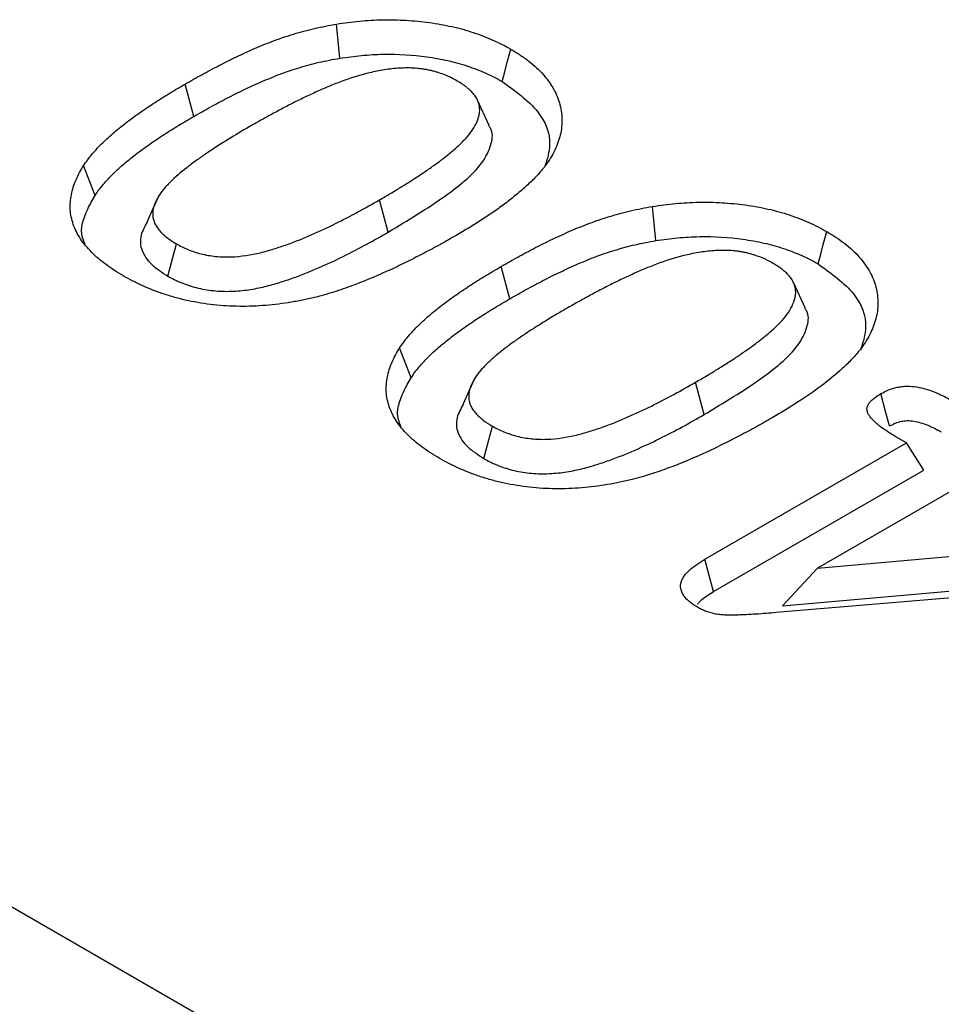
# Model space of a CAD drawing. Extents: x -1400 to 22500, y -1500 to 31200.
# Drawn here: x 8111 to 8151, y 20867 to 20910 of the extents above; entities that cross this region are included whole.
import ezdxf

# ---------------------------------------------------------------- set-up
doc = ezdxf.new("R2010")
doc.units = 0
doc.header["$LTSCALE"] = 100
doc.header["$MEASUREMENT"] = 0
doc.layers.add('DUENN', color=4, linetype='CONTINUOUS')
doc.layers.add('SICHTBAR', color=7, linetype='CONTINUOUS')

msp = doc.modelspace()

# ---------------------------------------------------------------- linework, layer by layer
at = {"layer": 'DUENN', "color": 4}
for p, q in [((8118.544, 20905.547), (8118.166, 20906.966)), ((8131.495, 20905.148), (8130.98, 20906.264)), ((8114.213, 20902.083), (8113.711, 20903.39)), ((8127.067, 20900.469), (8126.69, 20901.888)), ((8117.404, 20898.539), (8117.78, 20899.959)), ((8132.4, 20897.549), (8132.022, 20898.967)), ((8145.351, 20897.149), (8144.836, 20898.265)), ((8128.069, 20894.084), (8127.567, 20895.391)), ((8140.923, 20892.47), (8140.546, 20893.89)), ((8131.26, 20890.541), (8131.636, 20891.96)), ((8149.791, 20891.228), (8149.301, 20891.511)), ((8140.952, 20886.125), (8149.791, 20891.228)), ((8150.548, 20890.028), (8149.791, 20891.228)), ((8141.336, 20884.71), (8150.548, 20890.028)), ((8152.606, 20889.603), (8145.894, 20885.729)), ((8145.894, 20885.729), (8157.514, 20886.769)), ((8144.358, 20884.079), (8145.894, 20885.729)), ((8144.358, 20884.079), (8158.638, 20885.358)), ((8158.252, 20884.981), (8144.081, 20883.784))]:
    msp.add_line(p, q, dxfattribs=at)
at = {"layer": 'DUENN', "color": 4, "flags": 128}
for points in [[(8124.943, 20908.099), (8124.871, 20908.847), (8124.799, 20909.596)], [(8132.06, 20907.076), (8132.174, 20907.501), (8132.289, 20907.926), (8132.441, 20908.493)], [(8116.996, 20902.038), (8116.744, 20901.49), (8116.491, 20900.941)], [(8138.799, 20900.1), (8138.727, 20900.849), (8138.655, 20901.597)], [(8145.916, 20899.077), (8146.03, 20899.502), (8146.145, 20899.928), (8146.297, 20900.494)], [(8130.852, 20894.04), (8130.6, 20893.491), (8130.347, 20892.942)], [(8149.047, 20891.969), (8148.893, 20892.547), (8148.668, 20893.388)], [(8141.336, 20884.71), (8141.144, 20885.417), (8140.952, 20886.125)]]:
    msp.add_lwpolyline(points, dxfattribs=at)
at = {"layer": 'DUENN', "color": 4}
for points, knots in [([(8118.166, 20906.966), (8118.407, 20907.103), (8118.649, 20907.24), (8119.139, 20907.511), (8119.387, 20907.644), (8119.892, 20907.905), (8120.149, 20908.033), (8120.672, 20908.282), (8120.938, 20908.403), (8121.48, 20908.638), (8121.756, 20908.752), (8122.182, 20908.912), (8122.326, 20908.964), (8122.619, 20909.063), (8122.767, 20909.11), (8123.068, 20909.201), (8123.22, 20909.244), (8123.527, 20909.327), (8123.682, 20909.367), (8123.997, 20909.44), (8124.156, 20909.473), (8124.476, 20909.536), (8124.638, 20909.566), (8124.799, 20909.596)], [0, 0, 0, 0, 0.125, 0.125, 0.25, 0.25, 0.375, 0.375, 0.5, 0.5, 0.625, 0.625, 0.6875, 0.6875, 0.75, 0.75, 0.8125, 0.8125, 0.875, 0.875, 0.9375, 0.9375, 1, 1, 1, 1]), ([(8124.799, 20909.596), (8125.135, 20909.642), (8125.471, 20909.689), (8126.146, 20909.755), (8126.484, 20909.774), (8127.165, 20909.787), (8127.506, 20909.78), (8128.192, 20909.74), (8128.539, 20909.706), (8129.211, 20909.614), (8129.54, 20909.555), (8130.182, 20909.411), (8130.496, 20909.324), (8131.101, 20909.124), (8131.386, 20909.011), (8131.798, 20908.829), (8131.933, 20908.767), (8132.192, 20908.634), (8132.317, 20908.563), (8132.441, 20908.493)], [0, 0, 0, 0, 0.125, 0.125, 0.25, 0.25, 0.375, 0.375, 0.5, 0.5, 0.625, 0.625, 0.75, 0.75, 0.875, 0.875, 0.9375, 0.9375, 1, 1, 1, 1]), ([(8124.943, 20908.099), (8125.272, 20908.144), (8125.59, 20908.187), (8126.216, 20908.248), (8126.535, 20908.266), (8127.496, 20908.283), (8128.143, 20908.244), (8129.079, 20908.114), (8129.387, 20908.059), (8129.977, 20907.925), (8130.268, 20907.844), (8130.817, 20907.662), (8131.081, 20907.557), (8131.471, 20907.385), (8131.595, 20907.327), (8131.824, 20907.209), (8131.939, 20907.144), (8132.06, 20907.076)], [0.0024707, 0.0024707, 0.0024707, 0.0024707, 0.125, 0.125, 0.25, 0.25, 0.5, 0.5, 0.625, 0.625, 0.75, 0.75, 0.875, 0.875, 0.9375, 0.9375, 0.9988232, 0.9988232, 0.9988232, 0.9988232]), ([(8132.441, 20908.493), (8132.58, 20908.408), (8132.719, 20908.324), (8132.985, 20908.149), (8133.112, 20908.059), (8133.353, 20907.872), (8133.466, 20907.776), (8133.679, 20907.578), (8133.779, 20907.477), (8133.915, 20907.321), (8133.958, 20907.269), (8134.041, 20907.163), (8134.081, 20907.109), (8134.158, 20907.001), (8134.195, 20906.947), (8134.265, 20906.838), (8134.297, 20906.783), (8134.388, 20906.617), (8134.439, 20906.504), (8134.529, 20906.277), (8134.566, 20906.163), (8134.626, 20905.933), (8134.648, 20905.817), (8134.678, 20905.585), (8134.685, 20905.468), (8134.682, 20905.119), (8134.649, 20904.887), (8134.558, 20904.542), (8134.521, 20904.427), (8134.433, 20904.2), (8134.381, 20904.087), (8134.267, 20903.864), (8134.204, 20903.754), (8134.065, 20903.535), (8133.989, 20903.428), (8133.913, 20903.32)], [0, 0, 0, 0, 0.0625, 0.0625, 0.125, 0.125, 0.1875, 0.1875, 0.25, 0.25, 0.28125, 0.28125, 0.3125, 0.3125, 0.34375, 0.34375, 0.375, 0.375, 0.4375, 0.4375, 0.5, 0.5, 0.5625, 0.5625, 0.625, 0.625, 0.75, 0.75, 0.8125, 0.8125, 0.875, 0.875, 0.9375, 0.9375, 1, 1, 1, 1]), ([(8118.544, 20905.547), (8118.785, 20905.684), (8119.024, 20905.82), (8119.505, 20906.086), (8119.749, 20906.217), (8120.244, 20906.472), (8120.495, 20906.597), (8121.006, 20906.841), (8121.266, 20906.959), (8121.794, 20907.188), (8122.062, 20907.298), (8122.468, 20907.451), (8122.604, 20907.5), (8122.881, 20907.594), (8123.022, 20907.639), (8123.309, 20907.725), (8123.454, 20907.767), (8123.746, 20907.845), (8123.892, 20907.883), (8124.186, 20907.951), (8124.335, 20907.982), (8124.637, 20908.042), (8124.789, 20908.07), (8124.943, 20908.099)], [0.0005637, 0.0005637, 0.0005637, 0.0005637, 0.125, 0.125, 0.25, 0.25, 0.375, 0.375, 0.5, 0.5, 0.625, 0.625, 0.6875, 0.6875, 0.75, 0.75, 0.8125, 0.8125, 0.875, 0.875, 0.9375, 0.9375, 0.9974856, 0.9974856, 0.9974856, 0.9974856]), ([(8130.097, 20907.097), (8130.015, 20907.142), (8129.933, 20907.188), (8129.805, 20907.252), (8129.761, 20907.273), (8129.672, 20907.314), (8129.626, 20907.334), (8129.487, 20907.39), (8129.39, 20907.424), (8129.241, 20907.473), (8129.191, 20907.488), (8129.09, 20907.518), (8129.039, 20907.532), (8128.934, 20907.558), (8128.881, 20907.57), (8128.774, 20907.591), (8128.719, 20907.6), (8128.61, 20907.618), (8128.554, 20907.626), (8128.444, 20907.641), (8128.388, 20907.647), (8128.22, 20907.662), (8128.106, 20907.667), (8127.879, 20907.671), (8127.765, 20907.669), (8127.425, 20907.655), (8127.2, 20907.631), (8126.759, 20907.566), (8126.543, 20907.525), (8125.908, 20907.381), (8125.505, 20907.257), (8124.928, 20907.047), (8124.74, 20906.974), (8124.371, 20906.821), (8124.189, 20906.743), (8123.829, 20906.582), (8123.652, 20906.5), (8123.3, 20906.334), (8123.126, 20906.25), (8122.783, 20906.078), (8122.613, 20905.991), (8122.279, 20905.813), (8122.114, 20905.723), (8121.783, 20905.543), (8121.618, 20905.453), (8121.292, 20905.27), (8121.131, 20905.178), (8120.97, 20905.085)], [0, 0, 0, 0, 0.03125, 0.03125, 0.046875, 0.046875, 0.0625, 0.0625, 0.09375, 0.09375, 0.109375, 0.109375, 0.125, 0.125, 0.140625, 0.140625, 0.15625, 0.15625, 0.171875, 0.171875, 0.1875, 0.1875, 0.21875, 0.21875, 0.25, 0.25, 0.3125, 0.3125, 0.375, 0.375, 0.5, 0.5, 0.5625, 0.5625, 0.625, 0.625, 0.6875, 0.6875, 0.75, 0.75, 0.8125, 0.8125, 0.875, 0.875, 0.9375, 0.9375, 1, 1, 1, 1]), ([(8113.711, 20903.39), (8113.77, 20903.476), (8113.829, 20903.562), (8113.953, 20903.732), (8114.019, 20903.817), (8114.16, 20903.983), (8114.234, 20904.064), (8114.387, 20904.227), (8114.466, 20904.308), (8114.708, 20904.547), (8114.879, 20904.703), (8115.24, 20905.009), (8115.428, 20905.159), (8115.815, 20905.453), (8116.014, 20905.598), (8116.423, 20905.883), (8116.632, 20906.023), (8117.058, 20906.299), (8117.275, 20906.435), (8117.717, 20906.702), (8117.941, 20906.834), (8118.166, 20906.966)], [0, 0, 0, 0, 0.0625, 0.0625, 0.125, 0.125, 0.1875, 0.1875, 0.25, 0.25, 0.375, 0.375, 0.5, 0.5, 0.625, 0.625, 0.75, 0.75, 0.875, 0.875, 1, 1, 1, 1]), ([(8126.69, 20901.888), (8126.849, 20901.98), (8127.007, 20902.072), (8127.319, 20902.257), (8127.473, 20902.351), (8127.779, 20902.54), (8127.931, 20902.635), (8128.232, 20902.827), (8128.382, 20902.923), (8128.675, 20903.119), (8128.818, 20903.219), (8129.032, 20903.369), (8129.102, 20903.419), (8129.242, 20903.52), (8129.311, 20903.571), (8129.514, 20903.726), (8129.646, 20903.83), (8129.904, 20904.042), (8130.028, 20904.15), (8130.264, 20904.37), (8130.375, 20904.482), (8130.581, 20904.712), (8130.675, 20904.83), (8130.837, 20905.071), (8130.906, 20905.195), (8131.015, 20905.446), (8131.056, 20905.574), (8131.075, 20905.736), (8131.078, 20905.768), (8131.079, 20905.833), (8131.078, 20905.865), (8131.074, 20905.93), (8131.071, 20905.962), (8131.061, 20906.027), (8131.055, 20906.059), (8131.038, 20906.123), (8131.027, 20906.155), (8131.002, 20906.218), (8130.988, 20906.249), (8130.941, 20906.342), (8130.904, 20906.403), (8130.817, 20906.523), (8130.767, 20906.581), (8130.656, 20906.693), (8130.595, 20906.748), (8130.499, 20906.827), (8130.466, 20906.854), (8130.398, 20906.905), (8130.362, 20906.93), (8130.253, 20907.003), (8130.175, 20907.05), (8130.097, 20907.097)], [0, 0, 0, 0, 0.0625, 0.0625, 0.125, 0.125, 0.1875, 0.1875, 0.25, 0.25, 0.3125, 0.3125, 0.34375, 0.34375, 0.375, 0.375, 0.4375, 0.4375, 0.5, 0.5, 0.5625, 0.5625, 0.625, 0.625, 0.6875, 0.6875, 0.75, 0.75, 0.765625, 0.765625, 0.78125, 0.78125, 0.796875, 0.796875, 0.8125, 0.8125, 0.828125, 0.828125, 0.84375, 0.84375, 0.875, 0.875, 0.90625, 0.90625, 0.9375, 0.9375, 0.953125, 0.953125, 0.96875, 0.96875, 1, 1, 1, 1]), ([(8132.06, 20907.076), (8132.641, 20906.659), (8133.765, 20905.852), (8134.286, 20904.477), (8134.037, 20903.675), (8133.94, 20903.362)], [0, 0, 0, 0, 0.394972, 0.76412, 1, 1, 1, 1]), ([(8114.213, 20902.083), (8114.27, 20902.167), (8114.326, 20902.248), (8114.444, 20902.408), (8114.504, 20902.486), (8114.636, 20902.642), (8114.707, 20902.72), (8114.854, 20902.876), (8114.931, 20902.955), (8115.164, 20903.186), (8115.327, 20903.335), (8115.675, 20903.629), (8115.859, 20903.776), (8116.236, 20904.063), (8116.43, 20904.204), (8116.83, 20904.482), (8117.036, 20904.62), (8117.453, 20904.891), (8117.666, 20905.024), (8118.099, 20905.286), (8118.321, 20905.416), (8118.544, 20905.547)], [0.0017848, 0.0017848, 0.0017848, 0.0017848, 0.0625, 0.0625, 0.125, 0.125, 0.1875, 0.1875, 0.25, 0.25, 0.375, 0.375, 0.5, 0.5, 0.625, 0.625, 0.75, 0.75, 0.875, 0.875, 0.9994033, 0.9994033, 0.9994033, 0.9994033]), ([(8120.97, 20905.085), (8120.658, 20904.905), (8120.35, 20904.722), (8119.749, 20904.35), (8119.451, 20904.162), (8119.02, 20903.872), (8118.88, 20903.774), (8118.601, 20903.576), (8118.463, 20903.476), (8118.067, 20903.169), (8117.813, 20902.962), (8117.474, 20902.634), (8117.368, 20902.523), (8117.171, 20902.294), (8117.082, 20902.176), (8116.932, 20901.936), (8116.871, 20901.814), (8116.777, 20901.564), (8116.745, 20901.436), (8116.739, 20901.246), (8116.743, 20901.183), (8116.761, 20901.056), (8116.776, 20900.992), (8116.842, 20900.804), (8116.919, 20900.686), (8117.107, 20900.457), (8117.219, 20900.346), (8117.478, 20900.143), (8117.628, 20900.051), (8117.78, 20899.959)], [0, 0, 0, 0, 0.125, 0.125, 0.25, 0.25, 0.3125, 0.3125, 0.375, 0.375, 0.5, 0.5, 0.5625, 0.5625, 0.625, 0.625, 0.6875, 0.6875, 0.75, 0.75, 0.78125, 0.78125, 0.8125, 0.8125, 0.875, 0.875, 0.9375, 0.9375, 1, 1, 1, 1]), ([(8127.067, 20900.469), (8127.932, 20900.989), (8129.518, 20901.944), (8131.131, 20903.276), (8131.616, 20904.321), (8131.674, 20904.866), (8131.496, 20905.106), (8131.469, 20905.142)], [0, 0, 0, 0, 0.391679, 0.718298, 0.859066, 0.978625, 1, 1, 1, 1]), ([(8115.449, 20898.555), (8115.319, 20898.634), (8115.188, 20898.713), (8114.933, 20898.875), (8114.81, 20898.958), (8114.459, 20899.217), (8114.249, 20899.399), (8113.967, 20899.684), (8113.878, 20899.781), (8113.715, 20899.978), (8113.64, 20900.079), (8113.438, 20900.386), (8113.332, 20900.597), (8113.183, 20901.026), (8113.14, 20901.244), (8113.12, 20901.572), (8113.121, 20901.681), (8113.137, 20901.9), (8113.153, 20902.009), (8113.218, 20902.335), (8113.285, 20902.551), (8113.423, 20902.869), (8113.475, 20902.974), (8113.589, 20903.183), (8113.65, 20903.287), (8113.711, 20903.39)], [0, 0, 0, 0, 0.0625, 0.0625, 0.125, 0.125, 0.25, 0.25, 0.3125, 0.3125, 0.375, 0.375, 0.5, 0.5, 0.625, 0.625, 0.6875, 0.6875, 0.75, 0.75, 0.875, 0.875, 0.9375, 0.9375, 1, 1, 1, 1]), ([(8133.913, 20903.32), (8133.853, 20903.25), (8133.794, 20903.179), (8133.673, 20903.04), (8133.61, 20902.97), (8133.481, 20902.833), (8133.413, 20902.765), (8133.275, 20902.631), (8133.205, 20902.564), (8132.989, 20902.365), (8132.84, 20902.235), (8132.529, 20901.979), (8132.368, 20901.854), (8132.039, 20901.605), (8131.87, 20901.483), (8131.522, 20901.244), (8131.344, 20901.126), (8130.984, 20900.893), (8130.802, 20900.777), (8130.429, 20900.551), (8130.239, 20900.439), (8130.05, 20900.328)], [0, 0, 0, 0, 0.0625, 0.0625, 0.125, 0.125, 0.1875, 0.1875, 0.25, 0.25, 0.375, 0.375, 0.5, 0.5, 0.625, 0.625, 0.75, 0.75, 0.875, 0.875, 1, 1, 1, 1]), ([(8113.772, 20899.95), (8113.731, 20900.044), (8113.515, 20900.546), (8113.771, 20901.29), (8114.102, 20901.885), (8114.213, 20902.083)], [0, 0, 0, 0, 0.133275, 0.710876, 1, 1, 1, 1]), ([(8117.78, 20899.959), (8117.943, 20899.871), (8118.106, 20899.784), (8118.466, 20899.637), (8118.657, 20899.573), (8119.064, 20899.467), (8119.281, 20899.43), (8119.719, 20899.386), (8119.946, 20899.378), (8120.614, 20899.4), (8121.052, 20899.471), (8121.664, 20899.619), (8121.861, 20899.676), (8122.251, 20899.796), (8122.443, 20899.86), (8123.009, 20900.062), (8123.371, 20900.21), (8124.076, 20900.518), (8124.419, 20900.679), (8125.089, 20901.01), (8125.416, 20901.181), (8126.059, 20901.53), (8126.375, 20901.709), (8126.69, 20901.888)], [0, 0, 0, 0, 0.0625, 0.0625, 0.125, 0.125, 0.1875, 0.1875, 0.25, 0.25, 0.375, 0.375, 0.4375, 0.4375, 0.5, 0.5, 0.625, 0.625, 0.75, 0.75, 0.875, 0.875, 1, 1, 1, 1]), ([(8138.655, 20901.597), (8138.991, 20901.644), (8139.327, 20901.69), (8140.001, 20901.756), (8140.34, 20901.775), (8141.021, 20901.788), (8141.362, 20901.781), (8142.048, 20901.741), (8142.394, 20901.707), (8143.067, 20901.615), (8143.396, 20901.557), (8144.038, 20901.412), (8144.352, 20901.325), (8144.957, 20901.125), (8145.242, 20901.012), (8145.654, 20900.83), (8145.789, 20900.768), (8146.048, 20900.635), (8146.173, 20900.564), (8146.297, 20900.494)], [0, 0, 0, 0, 0.125, 0.125, 0.25, 0.25, 0.375, 0.375, 0.5, 0.5, 0.625, 0.625, 0.75, 0.75, 0.875, 0.875, 0.9375, 0.9375, 1, 1, 1, 1]), ([(8132.022, 20898.967), (8132.263, 20899.104), (8132.505, 20899.241), (8132.995, 20899.512), (8133.243, 20899.645), (8133.748, 20899.906), (8134.005, 20900.034), (8134.528, 20900.283), (8134.794, 20900.404), (8135.336, 20900.639), (8135.612, 20900.753), (8136.038, 20900.913), (8136.182, 20900.965), (8136.475, 20901.064), (8136.623, 20901.111), (8136.924, 20901.202), (8137.076, 20901.245), (8137.383, 20901.328), (8137.538, 20901.368), (8137.852, 20901.441), (8138.012, 20901.474), (8138.332, 20901.538), (8138.494, 20901.567), (8138.655, 20901.597)], [0, 0, 0, 0, 0.125, 0.125, 0.25, 0.25, 0.375, 0.375, 0.5, 0.5, 0.625, 0.625, 0.6875, 0.6875, 0.75, 0.75, 0.8125, 0.8125, 0.875, 0.875, 0.9375, 0.9375, 1, 1, 1, 1]), ([(8116.516, 20900.937), (8116.401, 20900.737), (8116.164, 20900.326), (8116.208, 20899.66), (8116.642, 20899.034), (8117.151, 20898.704), (8117.404, 20898.539)], [0, 0, 0, 0, 0.241238, 0.494414, 0.748437, 1, 1, 1, 1]), ([(8117.404, 20898.539), (8117.407, 20898.537), (8117.411, 20898.536), (8117.414, 20898.534), (8117.495, 20898.49), (8117.581, 20898.443), (8117.72, 20898.373), (8117.769, 20898.35), (8117.871, 20898.303), (8117.923, 20898.28), (8118.082, 20898.215), (8118.191, 20898.176), (8118.41, 20898.103), (8118.523, 20898.069), (8118.764, 20898.007), (8118.892, 20897.979), (8119.148, 20897.935), (8119.276, 20897.918), (8119.532, 20897.891), (8119.662, 20897.882), (8119.925, 20897.873), (8120.058, 20897.873), (8120.449, 20897.885), (8120.705, 20897.91), (8121.19, 20897.981), (8121.424, 20898.027), (8121.765, 20898.109), (8121.875, 20898.138), (8122.089, 20898.198), (8122.193, 20898.229), (8122.5, 20898.323), (8122.703, 20898.389), (8123.3, 20898.602), (8123.673, 20898.755), (8124.399, 20899.072), (8124.752, 20899.237), (8125.44, 20899.577), (8125.774, 20899.752), (8126.43, 20900.108), (8126.75, 20900.289), (8127.065, 20900.468), (8127.066, 20900.469), (8127.067, 20900.469), (8127.067, 20900.469)], [-0.001354, -0.001354, -0.001354, -0.001354, 0, 0, 0, 0.03125, 0.03125, 0.046875, 0.046875, 0.0625, 0.0625, 0.09375, 0.09375, 0.125, 0.125, 0.15625, 0.15625, 0.1875, 0.1875, 0.21875, 0.21875, 0.25, 0.25, 0.3125, 0.3125, 0.375, 0.375, 0.40625, 0.40625, 0.4375, 0.4375, 0.5, 0.5, 0.625, 0.625, 0.75, 0.75, 0.875, 0.875, 1, 1, 1, 1.000261, 1.000261, 1.000261, 1.000261]), ([(8146.297, 20900.494), (8146.436, 20900.409), (8146.576, 20900.324), (8146.842, 20900.15), (8146.969, 20900.06), (8147.327, 20899.782), (8147.539, 20899.586), (8147.812, 20899.275), (8147.895, 20899.168), (8148.051, 20898.951), (8148.122, 20898.841), (8148.304, 20898.509), (8148.391, 20898.284), (8148.51, 20897.827), (8148.542, 20897.596), (8148.539, 20897.126), (8148.506, 20896.894), (8148.386, 20896.434), (8148.297, 20896.207), (8148.126, 20895.87), (8148.062, 20895.758), (8147.922, 20895.538), (8147.845, 20895.43), (8147.769, 20895.321)], [0, 0, 0, 0, 0.0625, 0.0625, 0.125, 0.125, 0.25, 0.25, 0.3125, 0.3125, 0.375, 0.375, 0.5, 0.5, 0.625, 0.625, 0.75, 0.75, 0.875, 0.875, 0.9375, 0.9375, 1, 1, 1, 1]), ([(8130.05, 20900.328), (8129.819, 20900.197), (8129.589, 20900.065), (8129.123, 20899.806), (8128.886, 20899.679), (8128.406, 20899.428), (8128.164, 20899.304), (8127.674, 20899.06), (8127.425, 20898.94), (8126.667, 20898.591), (8126.145, 20898.369), (8125.332, 20898.062), (8125.057, 20897.963), (8124.633, 20897.827), (8124.489, 20897.784), (8124.199, 20897.701), (8124.053, 20897.661), (8123.906, 20897.621)], [0, 0, 0, 0, 0.125, 0.125, 0.25, 0.25, 0.375, 0.375, 0.5, 0.5, 0.75, 0.75, 0.875, 0.875, 0.9375, 0.9375, 1, 1, 1, 1]), ([(8132.4, 20897.549), (8132.641, 20897.685), (8132.88, 20897.821), (8133.361, 20898.087), (8133.605, 20898.218), (8134.1, 20898.474), (8134.351, 20898.599), (8134.862, 20898.842), (8135.122, 20898.961), (8135.65, 20899.189), (8135.918, 20899.299), (8136.324, 20899.452), (8136.46, 20899.501), (8136.737, 20899.595), (8136.878, 20899.64), (8137.164, 20899.726), (8137.31, 20899.768), (8137.602, 20899.847), (8137.748, 20899.884), (8138.042, 20899.952), (8138.191, 20899.983), (8138.493, 20900.043), (8138.645, 20900.071), (8138.799, 20900.1)], [0.0005637, 0.0005637, 0.0005637, 0.0005637, 0.125, 0.125, 0.25, 0.25, 0.375, 0.375, 0.5, 0.5, 0.625, 0.625, 0.6875, 0.6875, 0.75, 0.75, 0.8125, 0.8125, 0.875, 0.875, 0.9375, 0.9375, 0.9974856, 0.9974856, 0.9974856, 0.9974856]), ([(8138.799, 20900.1), (8139.128, 20900.145), (8139.445, 20900.188), (8140.072, 20900.249), (8140.391, 20900.268), (8141.352, 20900.284), (8141.999, 20900.245), (8142.934, 20900.115), (8143.243, 20900.06), (8143.833, 20899.926), (8144.124, 20899.845), (8144.673, 20899.663), (8144.937, 20899.558), (8145.327, 20899.386), (8145.45, 20899.328), (8145.68, 20899.21), (8145.795, 20899.146), (8145.916, 20899.077)], [0.0024707, 0.0024707, 0.0024707, 0.0024707, 0.125, 0.125, 0.25, 0.25, 0.5, 0.5, 0.625, 0.625, 0.75, 0.75, 0.875, 0.875, 0.9375, 0.9375, 0.9988232, 0.9988232, 0.9988232, 0.9988232]), ([(8143.953, 20899.098), (8143.871, 20899.143), (8143.789, 20899.189), (8143.661, 20899.254), (8143.617, 20899.275), (8143.528, 20899.315), (8143.482, 20899.335), (8143.343, 20899.391), (8143.246, 20899.426), (8143.097, 20899.474), (8143.047, 20899.49), (8142.946, 20899.519), (8142.895, 20899.533), (8142.79, 20899.559), (8142.737, 20899.571), (8142.629, 20899.592), (8142.575, 20899.601), (8142.465, 20899.619), (8142.41, 20899.627), (8142.3, 20899.642), (8142.244, 20899.648), (8142.076, 20899.664), (8141.962, 20899.668), (8141.735, 20899.672), (8141.621, 20899.67), (8141.281, 20899.656), (8141.056, 20899.632), (8140.615, 20899.567), (8140.399, 20899.526), (8139.764, 20899.383), (8139.361, 20899.258), (8138.784, 20899.049), (8138.596, 20898.975), (8138.227, 20898.822), (8138.044, 20898.744), (8137.685, 20898.584), (8137.507, 20898.501), (8137.156, 20898.335), (8136.982, 20898.251), (8136.638, 20898.079), (8136.469, 20897.992), (8136.135, 20897.814), (8135.97, 20897.724), (8135.639, 20897.544), (8135.473, 20897.454), (8135.148, 20897.272), (8134.987, 20897.179), (8134.826, 20897.086)], [0, 0, 0, 0, 0.03125, 0.03125, 0.046875, 0.046875, 0.0625, 0.0625, 0.09375, 0.09375, 0.109375, 0.109375, 0.125, 0.125, 0.140625, 0.140625, 0.15625, 0.15625, 0.171875, 0.171875, 0.1875, 0.1875, 0.21875, 0.21875, 0.25, 0.25, 0.3125, 0.3125, 0.375, 0.375, 0.5, 0.5, 0.5625, 0.5625, 0.625, 0.625, 0.6875, 0.6875, 0.75, 0.75, 0.8125, 0.8125, 0.875, 0.875, 0.9375, 0.9375, 1, 1, 1, 1]), ([(8127.567, 20895.391), (8127.626, 20895.477), (8127.685, 20895.563), (8127.809, 20895.733), (8127.875, 20895.818), (8128.016, 20895.984), (8128.09, 20896.066), (8128.243, 20896.228), (8128.322, 20896.309), (8128.564, 20896.548), (8128.735, 20896.705), (8129.096, 20897.01), (8129.284, 20897.16), (8129.67, 20897.454), (8129.87, 20897.599), (8130.279, 20897.884), (8130.488, 20898.024), (8130.914, 20898.3), (8131.131, 20898.436), (8131.573, 20898.703), (8131.797, 20898.835), (8132.022, 20898.967)], [0, 0, 0, 0, 0.0625, 0.0625, 0.125, 0.125, 0.1875, 0.1875, 0.25, 0.25, 0.375, 0.375, 0.5, 0.5, 0.625, 0.625, 0.75, 0.75, 0.875, 0.875, 1, 1, 1, 1]), ([(8140.546, 20893.89), (8140.704, 20893.981), (8140.863, 20894.073), (8141.175, 20894.258), (8141.329, 20894.352), (8141.635, 20894.541), (8141.787, 20894.637), (8142.088, 20894.828), (8142.238, 20894.925), (8142.531, 20895.12), (8142.674, 20895.22), (8142.887, 20895.37), (8142.958, 20895.42), (8143.098, 20895.521), (8143.166, 20895.572), (8143.369, 20895.727), (8143.501, 20895.832), (8143.759, 20896.043), (8143.884, 20896.151), (8144.12, 20896.371), (8144.231, 20896.483), (8144.437, 20896.714), (8144.531, 20896.831), (8144.693, 20897.073), (8144.762, 20897.196), (8144.87, 20897.448), (8144.912, 20897.576), (8144.931, 20897.737), (8144.933, 20897.769), (8144.935, 20897.834), (8144.934, 20897.866), (8144.93, 20897.931), (8144.927, 20897.963), (8144.917, 20898.028), (8144.911, 20898.06), (8144.894, 20898.124), (8144.883, 20898.156), (8144.858, 20898.219), (8144.844, 20898.25), (8144.797, 20898.343), (8144.76, 20898.405), (8144.673, 20898.524), (8144.622, 20898.582), (8144.512, 20898.694), (8144.451, 20898.749), (8144.355, 20898.829), (8144.322, 20898.855), (8144.254, 20898.906), (8144.218, 20898.931), (8144.109, 20899.005), (8144.031, 20899.051), (8143.953, 20899.098)], [0, 0, 0, 0, 0.0625, 0.0625, 0.125, 0.125, 0.1875, 0.1875, 0.25, 0.25, 0.3125, 0.3125, 0.34375, 0.34375, 0.375, 0.375, 0.4375, 0.4375, 0.5, 0.5, 0.5625, 0.5625, 0.625, 0.625, 0.6875, 0.6875, 0.75, 0.75, 0.765625, 0.765625, 0.78125, 0.78125, 0.796875, 0.796875, 0.8125, 0.8125, 0.828125, 0.828125, 0.84375, 0.84375, 0.875, 0.875, 0.90625, 0.90625, 0.9375, 0.9375, 0.953125, 0.953125, 0.96875, 0.96875, 1, 1, 1, 1]), ([(8145.916, 20899.077), (8146.497, 20898.66), (8147.621, 20897.853), (8148.142, 20896.478), (8147.893, 20895.676), (8147.796, 20895.363)], [0, 0, 0, 0, 0.394972, 0.76412, 1, 1, 1, 1]), ([(8123.906, 20897.621), (8123.728, 20897.58), (8123.551, 20897.539), (8123.19, 20897.463), (8123.008, 20897.429), (8122.639, 20897.367), (8122.454, 20897.34), (8122.079, 20897.293), (8121.89, 20897.274), (8121.51, 20897.242), (8121.319, 20897.23), (8120.937, 20897.215), (8120.745, 20897.212), (8120.17, 20897.219), (8119.786, 20897.24), (8119.222, 20897.303), (8119.035, 20897.33), (8118.666, 20897.39), (8118.483, 20897.423), (8118.123, 20897.499), (8117.946, 20897.543), (8117.687, 20897.614), (8117.601, 20897.639), (8117.431, 20897.691), (8117.347, 20897.717), (8117.097, 20897.799), (8116.933, 20897.856), (8116.614, 20897.98), (8116.46, 20898.046), (8116.158, 20898.182), (8116.01, 20898.253), (8115.725, 20898.401), (8115.587, 20898.478), (8115.449, 20898.555)], [0, 0, 0, 0, 0.0625, 0.0625, 0.125, 0.125, 0.1875, 0.1875, 0.25, 0.25, 0.3125, 0.3125, 0.375, 0.375, 0.5, 0.5, 0.5625, 0.5625, 0.625, 0.625, 0.6875, 0.6875, 0.71875, 0.71875, 0.75, 0.75, 0.8125, 0.8125, 0.875, 0.875, 0.9375, 0.9375, 1, 1, 1, 1]), ([(8128.069, 20894.084), (8128.126, 20894.168), (8128.182, 20894.249), (8128.299, 20894.41), (8128.36, 20894.487), (8128.492, 20894.643), (8128.563, 20894.721), (8128.71, 20894.878), (8128.787, 20894.956), (8129.02, 20895.187), (8129.183, 20895.336), (8129.531, 20895.631), (8129.715, 20895.777), (8130.092, 20896.064), (8130.286, 20896.205), (8130.686, 20896.483), (8130.891, 20896.621), (8131.309, 20896.892), (8131.521, 20897.025), (8131.955, 20897.287), (8132.177, 20897.417), (8132.4, 20897.549)], [0.0017848, 0.0017848, 0.0017848, 0.0017848, 0.0625, 0.0625, 0.125, 0.125, 0.1875, 0.1875, 0.25, 0.25, 0.375, 0.375, 0.5, 0.5, 0.625, 0.625, 0.75, 0.75, 0.875, 0.875, 0.9994033, 0.9994033, 0.9994033, 0.9994033]), ([(8134.826, 20897.086), (8134.67, 20896.996), (8134.515, 20896.906), (8134.208, 20896.724), (8134.056, 20896.631), (8133.756, 20896.445), (8133.607, 20896.351), (8133.311, 20896.162), (8133.165, 20896.067), (8132.949, 20895.923), (8132.878, 20895.874), (8132.738, 20895.776), (8132.668, 20895.727), (8132.529, 20895.628), (8132.459, 20895.579), (8132.323, 20895.479), (8132.256, 20895.428), (8132.058, 20895.275), (8131.929, 20895.172), (8131.679, 20894.963), (8131.558, 20894.856), (8131.332, 20894.637), (8131.225, 20894.526), (8131.029, 20894.298), (8130.94, 20894.181), (8130.79, 20893.942), (8130.729, 20893.819), (8130.658, 20893.632), (8130.638, 20893.569), (8130.608, 20893.443), (8130.599, 20893.38), (8130.596, 20893.284), (8130.596, 20893.253), (8130.6, 20893.189), (8130.603, 20893.157), (8130.616, 20893.062), (8130.63, 20892.999), (8130.663, 20892.905), (8130.675, 20892.874), (8130.704, 20892.813), (8130.721, 20892.782), (8130.757, 20892.722), (8130.777, 20892.693), (8130.82, 20892.634), (8130.843, 20892.605), (8130.913, 20892.519), (8130.965, 20892.462), (8131.076, 20892.352), (8131.137, 20892.299), (8131.267, 20892.196), (8131.337, 20892.147), (8131.484, 20892.052), (8131.56, 20892.006), (8131.636, 20891.96)], [0, 0, 0, 0, 0.0625, 0.0625, 0.125, 0.125, 0.1875, 0.1875, 0.25, 0.25, 0.28125, 0.28125, 0.3125, 0.3125, 0.34375, 0.34375, 0.375, 0.375, 0.4375, 0.4375, 0.5, 0.5, 0.5625, 0.5625, 0.625, 0.625, 0.6875, 0.6875, 0.71875, 0.71875, 0.75, 0.75, 0.765625, 0.765625, 0.78125, 0.78125, 0.8125, 0.8125, 0.828125, 0.828125, 0.84375, 0.84375, 0.859375, 0.859375, 0.875, 0.875, 0.90625, 0.90625, 0.9375, 0.9375, 0.96875, 0.96875, 1, 1, 1, 1]), ([(8140.923, 20892.47), (8141.788, 20892.991), (8143.374, 20893.945), (8144.987, 20895.277), (8145.472, 20896.322), (8145.53, 20896.867), (8145.352, 20897.107), (8145.324, 20897.143)], [0, 0, 0, 0, 0.391679, 0.718298, 0.859066, 0.978625, 1, 1, 1, 1]), ([(8129.305, 20890.556), (8129.174, 20890.635), (8129.044, 20890.714), (8128.789, 20890.876), (8128.666, 20890.96), (8128.315, 20891.218), (8128.104, 20891.4), (8127.823, 20891.685), (8127.734, 20891.782), (8127.571, 20891.98), (8127.496, 20892.08), (8127.294, 20892.387), (8127.188, 20892.598), (8127.039, 20893.027), (8126.996, 20893.245), (8126.976, 20893.573), (8126.977, 20893.683), (8126.993, 20893.901), (8127.009, 20894.01), (8127.074, 20894.336), (8127.141, 20894.552), (8127.279, 20894.87), (8127.331, 20894.976), (8127.445, 20895.184), (8127.506, 20895.288), (8127.567, 20895.391)], [0, 0, 0, 0, 0.0625, 0.0625, 0.125, 0.125, 0.25, 0.25, 0.3125, 0.3125, 0.375, 0.375, 0.5, 0.5, 0.625, 0.625, 0.6875, 0.6875, 0.75, 0.75, 0.875, 0.875, 0.9375, 0.9375, 1, 1, 1, 1]), ([(8147.769, 20895.321), (8147.65, 20895.18), (8147.531, 20895.04), (8147.271, 20894.766), (8147.132, 20894.632), (8146.702, 20894.234), (8146.389, 20893.979), (8145.731, 20893.483), (8145.379, 20893.244), (8144.84, 20892.894), (8144.658, 20892.779), (8144.285, 20892.552), (8144.095, 20892.441), (8143.905, 20892.329)], [0, 0, 0, 0, 0.125, 0.125, 0.25, 0.25, 0.5, 0.5, 0.75, 0.75, 0.875, 0.875, 1, 1, 1, 1]), ([(8127.628, 20891.951), (8127.587, 20892.045), (8127.37, 20892.547), (8127.627, 20893.291), (8127.958, 20893.886), (8128.069, 20894.084)], [0, 0, 0, 0, 0.133275, 0.710876, 1, 1, 1, 1]), ([(8131.636, 20891.96), (8131.799, 20891.872), (8131.962, 20891.785), (8132.322, 20891.638), (8132.513, 20891.574), (8132.92, 20891.468), (8133.137, 20891.432), (8133.575, 20891.387), (8133.802, 20891.379), (8134.47, 20891.401), (8134.908, 20891.472), (8135.52, 20891.62), (8135.717, 20891.678), (8136.107, 20891.797), (8136.299, 20891.861), (8136.865, 20892.063), (8137.227, 20892.212), (8137.931, 20892.52), (8138.274, 20892.68), (8138.944, 20893.011), (8139.272, 20893.182), (8139.915, 20893.532), (8140.231, 20893.711), (8140.546, 20893.89)], [0, 0, 0, 0, 0.0625, 0.0625, 0.125, 0.125, 0.1875, 0.1875, 0.25, 0.25, 0.375, 0.375, 0.4375, 0.4375, 0.5, 0.5, 0.625, 0.625, 0.75, 0.75, 0.875, 0.875, 1, 1, 1, 1]), ([(8148.668, 20893.388), (8148.776, 20893.445), (8148.883, 20893.502), (8149.121, 20893.599), (8149.251, 20893.639), (8149.457, 20893.681), (8149.528, 20893.692), (8149.672, 20893.708), (8149.744, 20893.712), (8149.963, 20893.715), (8150.109, 20893.703), (8150.391, 20893.659), (8150.526, 20893.627), (8150.785, 20893.55), (8150.909, 20893.505), (8151.088, 20893.433), (8151.147, 20893.408), (8151.261, 20893.356), (8151.317, 20893.329), (8151.481, 20893.246), (8151.587, 20893.188), (8151.693, 20893.13)], [0, 0, 0, 0, 0.125, 0.125, 0.25, 0.25, 0.3125, 0.3125, 0.375, 0.375, 0.5, 0.5, 0.625, 0.625, 0.75, 0.75, 0.8125, 0.8125, 0.875, 0.875, 1, 1, 1, 1]), ([(8149.301, 20891.511), (8149.082, 20891.644), (8148.862, 20891.778), (8148.622, 20891.961), (8148.575, 20891.998), (8148.486, 20892.074), (8148.444, 20892.113), (8148.382, 20892.173), (8148.362, 20892.192), (8148.323, 20892.232), (8148.304, 20892.253), (8148.247, 20892.313), (8148.212, 20892.355), (8148.149, 20892.439), (8148.122, 20892.483), (8148.081, 20892.572), (8148.067, 20892.617), (8148.059, 20892.686), (8148.059, 20892.709), (8148.062, 20892.755), (8148.067, 20892.778), (8148.085, 20892.847), (8148.106, 20892.892), (8148.159, 20892.979), (8148.192, 20893.021), (8148.269, 20893.102), (8148.312, 20893.141), (8148.453, 20893.252), (8148.56, 20893.32), (8148.668, 20893.388)], [0, 0, 0, 0, 0.25, 0.25, 0.3125, 0.3125, 0.375, 0.375, 0.40625, 0.40625, 0.4375, 0.4375, 0.5, 0.5, 0.5625, 0.5625, 0.625, 0.625, 0.65625, 0.65625, 0.6875, 0.6875, 0.75, 0.75, 0.8125, 0.8125, 0.875, 0.875, 1, 1, 1, 1]), ([(8130.372, 20892.938), (8130.256, 20892.738), (8130.02, 20892.328), (8130.064, 20891.662), (8130.498, 20891.035), (8131.007, 20890.705), (8131.26, 20890.541)], [0, 0, 0, 0, 0.241238, 0.494414, 0.748437, 1, 1, 1, 1]), ([(8131.26, 20890.541), (8131.263, 20890.539), (8131.267, 20890.537), (8131.27, 20890.535), (8131.351, 20890.491), (8131.437, 20890.445), (8131.576, 20890.374), (8131.625, 20890.351), (8131.726, 20890.304), (8131.779, 20890.281), (8131.938, 20890.216), (8132.046, 20890.177), (8132.266, 20890.104), (8132.379, 20890.07), (8132.62, 20890.008), (8132.748, 20889.98), (8133.003, 20889.936), (8133.132, 20889.919), (8133.388, 20889.893), (8133.518, 20889.883), (8133.781, 20889.874), (8133.913, 20889.874), (8134.305, 20889.886), (8134.56, 20889.911), (8135.046, 20889.982), (8135.279, 20890.028), (8135.62, 20890.11), (8135.731, 20890.139), (8135.945, 20890.199), (8136.049, 20890.23), (8136.356, 20890.324), (8136.559, 20890.391), (8137.156, 20890.603), (8137.529, 20890.756), (8138.255, 20891.073), (8138.608, 20891.238), (8139.296, 20891.578), (8139.63, 20891.753), (8140.286, 20892.109), (8140.606, 20892.29), (8140.921, 20892.469), (8140.922, 20892.47), (8140.923, 20892.47), (8140.923, 20892.47)], [-0.001354, -0.001354, -0.001354, -0.001354, 0, 0, 0, 0.03125, 0.03125, 0.046875, 0.046875, 0.0625, 0.0625, 0.09375, 0.09375, 0.125, 0.125, 0.15625, 0.15625, 0.1875, 0.1875, 0.21875, 0.21875, 0.25, 0.25, 0.3125, 0.3125, 0.375, 0.375, 0.40625, 0.40625, 0.4375, 0.4375, 0.5, 0.5, 0.625, 0.625, 0.75, 0.75, 0.875, 0.875, 1, 1, 1, 1.000261, 1.000261, 1.000261, 1.000261]), ([(8143.905, 20892.329), (8143.675, 20892.198), (8143.445, 20892.066), (8142.979, 20891.807), (8142.742, 20891.68), (8142.262, 20891.429), (8142.02, 20891.305), (8141.53, 20891.061), (8141.281, 20890.942), (8140.523, 20890.592), (8140.001, 20890.37), (8139.188, 20890.063), (8138.913, 20889.965), (8138.489, 20889.828), (8138.345, 20889.785), (8138.055, 20889.702), (8137.909, 20889.662), (8137.762, 20889.623)], [0, 0, 0, 0, 0.125, 0.125, 0.25, 0.25, 0.375, 0.375, 0.5, 0.5, 0.75, 0.75, 0.875, 0.875, 0.9375, 0.9375, 1, 1, 1, 1]), ([(8149.047, 20891.969), (8149.148, 20892.022), (8149.234, 20892.067), (8149.394, 20892.132), (8149.48, 20892.159), (8149.61, 20892.185), (8149.654, 20892.192), (8149.741, 20892.201), (8149.784, 20892.204), (8149.919, 20892.206), (8150.013, 20892.199), (8150.208, 20892.168), (8150.308, 20892.145), (8150.513, 20892.084), (8150.619, 20892.046), (8150.773, 20891.983), (8150.823, 20891.962), (8150.922, 20891.917), (8150.97, 20891.893), (8151.117, 20891.819), (8151.215, 20891.765), (8151.319, 20891.709)], [0.0065882, 0.0065882, 0.0065882, 0.0065882, 0.125, 0.125, 0.25, 0.25, 0.3125, 0.3125, 0.375, 0.375, 0.5, 0.5, 0.625, 0.625, 0.75, 0.75, 0.8125, 0.8125, 0.875, 0.875, 0.9979743, 0.9979743, 0.9979743, 0.9979743]), ([(8137.762, 20889.623), (8137.584, 20889.581), (8137.406, 20889.54), (8137.046, 20889.464), (8136.864, 20889.43), (8136.495, 20889.368), (8136.309, 20889.341), (8135.935, 20889.294), (8135.746, 20889.275), (8135.366, 20889.243), (8135.175, 20889.231), (8134.793, 20889.216), (8134.601, 20889.213), (8134.025, 20889.22), (8133.642, 20889.241), (8133.077, 20889.304), (8132.891, 20889.331), (8132.522, 20889.391), (8132.339, 20889.424), (8131.979, 20889.5), (8131.802, 20889.544), (8131.542, 20889.615), (8131.457, 20889.64), (8131.287, 20889.692), (8131.203, 20889.718), (8130.953, 20889.8), (8130.789, 20889.858), (8130.47, 20889.981), (8130.316, 20890.047), (8130.013, 20890.183), (8129.866, 20890.254), (8129.581, 20890.402), (8129.443, 20890.479), (8129.305, 20890.556)], [0, 0, 0, 0, 0.0625, 0.0625, 0.125, 0.125, 0.1875, 0.1875, 0.25, 0.25, 0.3125, 0.3125, 0.375, 0.375, 0.5, 0.5, 0.5625, 0.5625, 0.625, 0.625, 0.6875, 0.6875, 0.71875, 0.71875, 0.75, 0.75, 0.8125, 0.8125, 0.875, 0.875, 0.9375, 0.9375, 1, 1, 1, 1]), ([(8140.678, 20883.991), (8140.557, 20884.065), (8140.436, 20884.14), (8140.277, 20884.262), (8140.228, 20884.305), (8140.139, 20884.393), (8140.098, 20884.439), (8139.991, 20884.579), (8139.938, 20884.678), (8139.896, 20884.829), (8139.888, 20884.88), (8139.885, 20884.982), (8139.89, 20885.033), (8139.913, 20885.135), (8139.931, 20885.185), (8139.977, 20885.284), (8140.006, 20885.332), (8140.073, 20885.427), (8140.111, 20885.473), (8140.193, 20885.564), (8140.237, 20885.608), (8140.33, 20885.695), (8140.38, 20885.737), (8140.484, 20885.82), (8140.538, 20885.86), (8140.709, 20885.977), (8140.831, 20886.051), (8140.952, 20886.125)], [0, 0, 0, 0, 0.125, 0.125, 0.1875, 0.1875, 0.25, 0.25, 0.375, 0.375, 0.4375, 0.4375, 0.5, 0.5, 0.5625, 0.5625, 0.625, 0.625, 0.6875, 0.6875, 0.75, 0.75, 0.8125, 0.8125, 0.875, 0.875, 1, 1, 1, 1]), ([(8140.637, 20884.155), (8140.693, 20884.225), (8140.862, 20884.434), (8141.146, 20884.599), (8141.336, 20884.71)], [0, 0, 0, 0, 0.3313707, 1, 1, 1, 1]), ([(8144.081, 20883.784), (8143.788, 20883.76), (8143.494, 20883.736), (8143.051, 20883.708), (8142.904, 20883.7), (8142.682, 20883.69), (8142.608, 20883.687), (8142.46, 20883.681), (8142.386, 20883.679), (8142.238, 20883.675), (8142.164, 20883.673), (8142.015, 20883.673), (8141.941, 20883.674), (8141.793, 20883.68), (8141.719, 20883.685), (8141.573, 20883.701), (8141.501, 20883.711), (8141.289, 20883.749), (8141.152, 20883.785), (8140.995, 20883.842), (8140.964, 20883.854), (8140.904, 20883.879), (8140.875, 20883.893), (8140.789, 20883.933), (8140.734, 20883.962), (8140.678, 20883.991)], [0, 0, 0, 0, 0.25, 0.25, 0.375, 0.375, 0.4375, 0.4375, 0.5, 0.5, 0.5625, 0.5625, 0.625, 0.625, 0.6875, 0.6875, 0.75, 0.75, 0.875, 0.875, 0.90625, 0.90625, 0.9375, 0.9375, 1, 1, 1, 1])]:
    msp.add_open_spline(points, degree=3, knots=knots, dxfattribs=at)
at = {"layer": 'SICHTBAR', "color": 4, "linetype": 'Continuous', "lineweight": 30}
msp.add_line((8048.514, 20906.701), (8481.51, 20656.737), dxfattribs=at)

doc.saveas('drawing.dxf')
